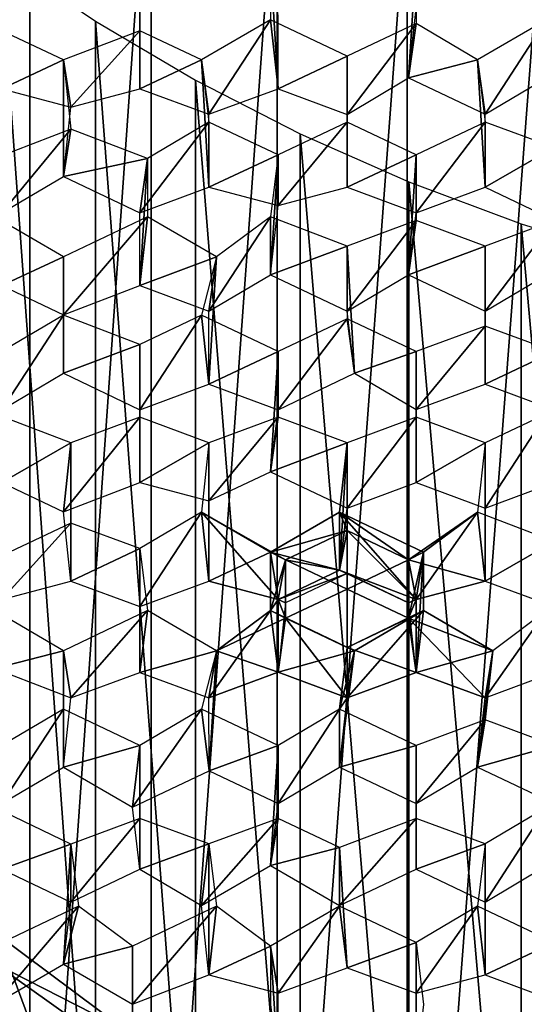
# Model space of a CAD drawing. Extents: x -0.025 to 0.025, y -0.205 to 0.025.
# Drawn here: x -0.007 to -0.004, y -0.2 to -0.194 of the extents above; entities that cross this region are included whole.
import ezdxf

# ---------------------------------------------------------------- set-up
doc = ezdxf.new("R2010")
doc.units = 0
doc.header["$MEASUREMENT"] = 0
doc.layers.get('0').update_dxf_attribs({"linetype": 'CONTINUOUS'})

msp = doc.modelspace()

# ---------------------------------------------------------------- linework, layer by layer
for points in [[(-0.0070457, -0.1923032, 0.1179359), (-0.0077203, -0.191912, 0.1176522), (-0.0077203, -0.2023438, 0.1025004)], [(-0.0070457, -0.1923032, 0.1179359), (-0.0077203, -0.2023438, 0.1025004), (-0.0070457, -0.2027424, 0.1027739)], [(-0.006341, -0.1926579, 0.1181931), (-0.0070457, -0.1923032, 0.1179359), (-0.0070457, -0.2027424, 0.1027739)], [(-0.006341, -0.1926579, 0.1181931), (-0.0070457, -0.2027424, 0.1027739), (-0.006341, -0.2031038, 0.1030218)], [(-0.0056091, -0.1929746, 0.1184226), (-0.006341, -0.1926579, 0.1181931), (-0.006341, -0.2031038, 0.1030218)], [(-0.0056091, -0.1929746, 0.1184226), (-0.006341, -0.2031038, 0.1030218), (-0.0056091, -0.2034264, 0.1032431)], [(-0.0048532, -0.1932518, 0.1186236), (-0.0056091, -0.1929746, 0.1184226), (-0.0056091, -0.2034264, 0.1032431)], [(-0.0048532, -0.1932518, 0.1186236), (-0.0056091, -0.2034264, 0.1032431), (-0.0048532, -0.2037088, 0.1034368)], [(-0.0040765, -0.1934884, 0.1187952), (-0.0048532, -0.1932518, 0.1186236), (-0.0048532, -0.2037088, 0.1034368)], [(-0.0040765, -0.1934884, 0.1187952), (-0.0048532, -0.2037088, 0.1034368), (-0.0040765, -0.2039499, 0.1036022)], [(-0.006406, -0.19444, 0.0974002), (-0.006406, -0.1939742, 0.097079), (-0.006406, -0.1936369, 0.0975682)], [(-0.006406, -0.19444, 0.0974002), (-0.006406, -0.1936369, 0.0975682), (-0.006406, -0.1941027, 0.0978894)], [(-0.0066652, -0.20133, 0.101548), (-0.007219, -0.2009553, 0.1012908), (-0.007219, -0.1936717, 0.1119084)], [(-0.0066652, -0.20133, 0.101548), (-0.007219, -0.1936717, 0.1119084), (-0.0066652, -0.1940464, 0.1121655)], [(-0.0056035, -0.19444, 0.0974002), (-0.0056038, -0.1940164, 0.0971081), (-0.0056476, -0.1936999, 0.0976117)], [(-0.0056035, -0.19444, 0.0974002), (-0.0056476, -0.1936999, 0.0976117), (-0.0056476, -0.1940396, 0.0978459)], [(-0.0048452, -0.194377, 0.0973567), (-0.004801, -0.1939742, 0.097079), (-0.0048013, -0.1936791, 0.0975973)], [(-0.0048452, -0.194377, 0.0973567), (-0.0048013, -0.1936791, 0.0975973), (-0.004801, -0.194061, 0.0978606)], [(-0.0060828, -0.2016742, 0.1017841), (-0.0066652, -0.20133, 0.101548), (-0.0066652, -0.1940464, 0.1121655)], [(-0.0060828, -0.2016742, 0.1017841), (-0.0066652, -0.1940464, 0.1121655), (-0.0060828, -0.1943906, 0.1124016)], [(-0.006005, -0.1945885, 0.0975026), (-0.0056476, -0.1940396, 0.0978459), (-0.0060486, -0.1942725, 0.0980065)], [(-0.006005, -0.1945885, 0.0975026), (-0.0056035, -0.19444, 0.0974002), (-0.0056476, -0.1940396, 0.0978459)], [(-0.0056035, -0.19444, 0.0974002), (-0.0052025, -0.1942512, 0.0979918), (-0.0056476, -0.1940396, 0.0978459)], [(-0.0044, -0.1945885, 0.0975026), (-0.0040427, -0.1940396, 0.0978459), (-0.0044437, -0.1942725, 0.0980065)], [(-0.0044, -0.1945885, 0.0975026), (-0.0040427, -0.194377, 0.0973567), (-0.0040427, -0.1940396, 0.0978459)], [(-0.0072084, -0.19444, 0.0974002), (-0.0068511, -0.1942725, 0.0980065), (-0.0072084, -0.1941027, 0.0978894)], [(-0.0068075, -0.1945468, 0.0974739), (-0.006406, -0.1941027, 0.0978894), (-0.0068511, -0.1942725, 0.0980065)], [(-0.0068075, -0.1945468, 0.0974739), (-0.006406, -0.19444, 0.0974002), (-0.006406, -0.1941027, 0.0978894)], [(-0.006406, -0.19444, 0.0974002), (-0.0060486, -0.1942725, 0.0980065), (-0.006406, -0.1941027, 0.0978894)], [(-0.0052023, -0.194589, 0.097503), (-0.004801, -0.194061, 0.0978606), (-0.0052025, -0.1942512, 0.0979918)], [(-0.0052023, -0.194589, 0.097503), (-0.0048452, -0.194377, 0.0973567), (-0.004801, -0.194061, 0.0978606)], [(-0.0048452, -0.194377, 0.0973567), (-0.0044437, -0.1942725, 0.0980065), (-0.004801, -0.194061, 0.0978606)], [(-0.0072084, -0.19444, 0.0974002), (-0.0068075, -0.1945468, 0.0974739), (-0.0068511, -0.1942725, 0.0980065)], [(-0.0068511, -0.1949496, 0.0977516), (-0.0068075, -0.1945468, 0.0974739), (-0.0068511, -0.1942725, 0.0980065)], [(-0.0068511, -0.1949496, 0.0977516), (-0.0068511, -0.1942725, 0.0980065), (-0.0068075, -0.1946753, 0.0982843)], [(-0.006406, -0.19444, 0.0974002), (-0.006005, -0.1945885, 0.0975026), (-0.0060486, -0.1942725, 0.0980065)], [(-0.006005, -0.1950126, 0.0977951), (-0.006005, -0.1945885, 0.0975026), (-0.0060486, -0.1942725, 0.0980065)], [(-0.006005, -0.1950126, 0.0977951), (-0.0060486, -0.1942725, 0.0980065), (-0.006005, -0.1946336, 0.0982555)], [(-0.0056035, -0.19444, 0.0974002), (-0.0052023, -0.194589, 0.097503), (-0.0052025, -0.1942512, 0.0979918)], [(-0.0052025, -0.1950126, 0.0977951), (-0.0052023, -0.194589, 0.097503), (-0.0052025, -0.1942512, 0.0979918)], [(-0.0052025, -0.1950126, 0.0977951), (-0.0052025, -0.1942512, 0.0979918), (-0.0052025, -0.1946336, 0.0982555)], [(-0.0048452, -0.194377, 0.0973567), (-0.0044, -0.1945885, 0.0975026), (-0.0044437, -0.1942725, 0.0980065)], [(-0.0044, -0.1950126, 0.0977951), (-0.0044, -0.1945885, 0.0975026), (-0.0044437, -0.1942725, 0.0980065)], [(-0.0044, -0.1950126, 0.0977951), (-0.0044437, -0.1942725, 0.0980065), (-0.0044, -0.1946336, 0.0982555)], [(-0.0054744, -0.2019862, 0.1019981), (-0.0060828, -0.2016742, 0.1017841), (-0.0060828, -0.1943906, 0.1124016)], [(-0.0054744, -0.2019862, 0.1019981), (-0.0060828, -0.1943906, 0.1124016), (-0.0054744, -0.1947026, 0.1126156)], [(-0.0072084, -0.1951611, 0.0978975), (-0.0068075, -0.1946753, 0.0982843), (-0.0072526, -0.1948451, 0.0984014)], [(-0.0072084, -0.1951611, 0.0978975), (-0.0068511, -0.1949496, 0.0977516), (-0.0068075, -0.1946753, 0.0982843)], [(-0.0068511, -0.1949496, 0.0977516), (-0.0063623, -0.1948451, 0.0984014), (-0.0068075, -0.1946753, 0.0982843)], [(-0.006406, -0.1951611, 0.0978975), (-0.006005, -0.1950126, 0.0977951), (-0.006005, -0.1946336, 0.0982555)], [(-0.006406, -0.1951611, 0.0978975), (-0.006005, -0.1946336, 0.0982555), (-0.0063623, -0.1948451, 0.0984014)], [(-0.006005, -0.1950126, 0.0977951), (-0.0056038, -0.1948243, 0.098387), (-0.006005, -0.1946336, 0.0982555)], [(-0.0056035, -0.1951194, 0.0978687), (-0.0052025, -0.1946336, 0.0982555), (-0.0056038, -0.1948243, 0.098387)], [(-0.0056035, -0.1951194, 0.0978687), (-0.0052025, -0.1950126, 0.0977951), (-0.0052025, -0.1946336, 0.0982555)], [(-0.0052025, -0.1950126, 0.0977951), (-0.004801, -0.1948238, 0.0983867), (-0.0052025, -0.1946336, 0.0982555)], [(-0.0048013, -0.1951616, 0.0978978), (-0.0044, -0.1950126, 0.0977951), (-0.0044, -0.1946336, 0.0982555)], [(-0.0048013, -0.1951616, 0.0978978), (-0.0044, -0.1946336, 0.0982555), (-0.004801, -0.1948238, 0.0983867)], [(-0.0044, -0.1950126, 0.0977951), (-0.0039985, -0.1947821, 0.0983579), (-0.0044, -0.1946336, 0.0982555)], [(-0.0048425, -0.2022647, 0.1021891), (-0.0054744, -0.2019862, 0.1019981), (-0.0054744, -0.1947026, 0.1126156)], [(-0.0048425, -0.2022647, 0.1021891), (-0.0054744, -0.1947026, 0.1126156), (-0.0048425, -0.1949811, 0.1128067)], [(-0.0044, -0.1950126, 0.0977951), (-0.0040427, -0.1951825, 0.0979122), (-0.0039985, -0.1947821, 0.0983579)], [(-0.0068511, -0.1949496, 0.0977516), (-0.006406, -0.1951611, 0.0978975), (-0.0063623, -0.1948451, 0.0984014)], [(-0.006406, -0.1955852, 0.0981899), (-0.006406, -0.1951611, 0.0978975), (-0.0063623, -0.1948451, 0.0984014)], [(-0.006406, -0.1955852, 0.0981899), (-0.0063623, -0.1948451, 0.0984014), (-0.0063623, -0.1951848, 0.0986356)], [(-0.006005, -0.1950126, 0.0977951), (-0.0056035, -0.1951194, 0.0978687), (-0.0056038, -0.1948243, 0.098387)], [(-0.0056476, -0.1955222, 0.0981465), (-0.0056035, -0.1951194, 0.0978687), (-0.0056038, -0.1948243, 0.098387)], [(-0.0056476, -0.1955222, 0.0981465), (-0.0056038, -0.1948243, 0.098387), (-0.0056476, -0.1951848, 0.0986356)], [(-0.0052025, -0.1950126, 0.0977951), (-0.0048013, -0.1951616, 0.0978978), (-0.004801, -0.1948238, 0.0983867)], [(-0.0048452, -0.1955222, 0.0981465), (-0.0048013, -0.1951616, 0.0978978), (-0.004801, -0.1948238, 0.0983867)], [(-0.0048452, -0.1955222, 0.0981465), (-0.004801, -0.1948238, 0.0983867), (-0.0048013, -0.1952057, 0.09865)], [(-0.0041899, -0.2025085, 0.1023564), (-0.0048425, -0.2022647, 0.1021891), (-0.0048425, -0.1949811, 0.1128067)], [(-0.0041899, -0.2025085, 0.1023564), (-0.0048425, -0.1949811, 0.1128067), (-0.0041899, -0.1952249, 0.1129739)], [(-0.0072084, -0.1955852, 0.0981899), (-0.0068511, -0.1954177, 0.0987962), (-0.0072526, -0.1951848, 0.0986356)], [(-0.0068511, -0.195755, 0.0983071), (-0.006406, -0.1955852, 0.0981899), (-0.0063623, -0.1951848, 0.0986356)], [(-0.0068511, -0.195755, 0.0983071), (-0.0063623, -0.1951848, 0.0986356), (-0.0068511, -0.1954177, 0.0987962)], [(-0.006406, -0.1955852, 0.0981899), (-0.0059609, -0.1954177, 0.0987962), (-0.0063623, -0.1951848, 0.0986356)], [(-0.006005, -0.1957337, 0.0982924), (-0.0056476, -0.1955222, 0.0981465), (-0.0056476, -0.1951848, 0.0986356)], [(-0.006005, -0.1957337, 0.0982924), (-0.0056476, -0.1951848, 0.0986356), (-0.0059609, -0.1954177, 0.0987962)], [(-0.0056476, -0.1955222, 0.0981465), (-0.0052025, -0.1953547, 0.0987528), (-0.0056476, -0.1951848, 0.0986356)], [(-0.0052023, -0.1957342, 0.0982927), (-0.0048013, -0.1952057, 0.09865), (-0.0052025, -0.1953547, 0.0987528)], [(-0.0052023, -0.1957342, 0.0982927), (-0.0048452, -0.1955222, 0.0981465), (-0.0048013, -0.1952057, 0.09865)], [(-0.0048452, -0.1955222, 0.0981465), (-0.0044, -0.1953547, 0.0987528), (-0.0048013, -0.1952057, 0.09865)], [(-0.0044, -0.1957337, 0.0982924), (-0.0040427, -0.1955222, 0.0981465), (-0.0039988, -0.1952057, 0.09865)], [(-0.0044, -0.1957337, 0.0982924), (-0.0039988, -0.1952057, 0.09865), (-0.0044, -0.1953547, 0.0987528)], [(-0.0035194, -0.2027166, 0.1024991), (-0.0041899, -0.2025085, 0.1023564), (-0.0041899, -0.1952249, 0.1129739)], [(-0.0035194, -0.2027166, 0.1024991), (-0.0041899, -0.1952249, 0.1129739), (-0.0035194, -0.195433, 0.1131167)], [(-0.0056476, -0.1955222, 0.0981465), (-0.0052023, -0.1957342, 0.0982927), (-0.0052025, -0.1953547, 0.0987528)], [(-0.0051584, -0.1960948, 0.0985413), (-0.0052023, -0.1957342, 0.0982927), (-0.0052025, -0.1953547, 0.0987528)], [(-0.0051584, -0.1960948, 0.0985413), (-0.0052025, -0.1953547, 0.0987528), (-0.0052025, -0.1957788, 0.0990452)], [(-0.0048452, -0.1955222, 0.0981465), (-0.0044, -0.1957337, 0.0982924), (-0.0044, -0.1953547, 0.0987528)], [(-0.0044, -0.1961578, 0.0985848), (-0.0044, -0.1957337, 0.0982924), (-0.0044, -0.1953547, 0.0987528)], [(-0.0044, -0.1961578, 0.0985848), (-0.0044, -0.1953547, 0.0987528), (-0.0044, -0.1958205, 0.099074)], [(-0.0072084, -0.1955852, 0.0981899), (-0.0068511, -0.195755, 0.0983071), (-0.0068511, -0.1954177, 0.0987962)], [(-0.0068511, -0.195755, 0.0983071), (-0.0068511, -0.1957574, 0.0990305), (-0.0068511, -0.1954177, 0.0987962)], [(-0.006406, -0.1955852, 0.0981899), (-0.006005, -0.1957337, 0.0982924), (-0.0059609, -0.1954177, 0.0987962)], [(-0.006005, -0.1961578, 0.0985848), (-0.0059609, -0.1954177, 0.0987962), (-0.0060486, -0.1957574, 0.0990305)], [(-0.006005, -0.1961578, 0.0985848), (-0.006005, -0.1957337, 0.0982924), (-0.0059609, -0.1954177, 0.0987962)], [(-0.0072087, -0.1963068, 0.0986875), (-0.0068511, -0.1960948, 0.0985413), (-0.0068511, -0.1957574, 0.0990305)], [(-0.0072087, -0.1963068, 0.0986875), (-0.0068511, -0.1957574, 0.0990305), (-0.0072084, -0.195969, 0.0991764)], [(-0.0068511, -0.195755, 0.0983071), (-0.0068511, -0.1960948, 0.0985413), (-0.0068511, -0.1957574, 0.0990305)], [(-0.0068511, -0.1960948, 0.0985413), (-0.006406, -0.1959273, 0.0991476), (-0.0068511, -0.1957574, 0.0990305)], [(-0.0064062, -0.1963068, 0.0986875), (-0.006005, -0.1961578, 0.0985848), (-0.0060486, -0.1957574, 0.0990305)], [(-0.0064062, -0.1963068, 0.0986875), (-0.0060486, -0.1957574, 0.0990305), (-0.006406, -0.1959273, 0.0991476)], [(-0.006005, -0.1961578, 0.0985848), (-0.0056035, -0.195969, 0.0991764), (-0.0060486, -0.1957574, 0.0990305)], [(-0.0056038, -0.1963068, 0.0986875), (-0.0051584, -0.1960948, 0.0985413), (-0.0052025, -0.1957788, 0.0990452)], [(-0.0056038, -0.1963068, 0.0986875), (-0.0052025, -0.1957788, 0.0990452), (-0.0056035, -0.195969, 0.0991764)], [(-0.0051584, -0.1960948, 0.0985413), (-0.004801, -0.195969, 0.0991764), (-0.0052025, -0.1957788, 0.0990452)], [(-0.004801, -0.1963063, 0.0986872), (-0.0044, -0.1961578, 0.0985848), (-0.0044, -0.1958205, 0.099074)], [(-0.004801, -0.1963063, 0.0986872), (-0.0044, -0.1958205, 0.099074), (-0.004801, -0.195969, 0.0991764)], [(-0.0044, -0.1961578, 0.0985848), (-0.0039985, -0.195969, 0.0991764), (-0.0044, -0.1958205, 0.099074)], [(-0.0068511, -0.1960948, 0.0985413), (-0.0064062, -0.1963068, 0.0986875), (-0.006406, -0.1959273, 0.0991476)], [(-0.006406, -0.1967304, 0.0989797), (-0.0064062, -0.1963068, 0.0986875), (-0.006406, -0.1959273, 0.0991476)], [(-0.006406, -0.1967304, 0.0989797), (-0.006406, -0.1959273, 0.0991476), (-0.0064062, -0.1963509, 0.0994397)], [(-0.006005, -0.1961578, 0.0985848), (-0.0056038, -0.1963068, 0.0986875), (-0.0056035, -0.195969, 0.0991764)], [(-0.0056476, -0.1966674, 0.0989362), (-0.0056038, -0.1963068, 0.0986875), (-0.0056035, -0.195969, 0.0991764)], [(-0.0056476, -0.1966674, 0.0989362), (-0.0056035, -0.195969, 0.0991764), (-0.0056038, -0.1963509, 0.0994397)], [(-0.0051584, -0.1960948, 0.0985413), (-0.004801, -0.1963063, 0.0986872), (-0.004801, -0.195969, 0.0991764)], [(-0.004801, -0.1967304, 0.0989797), (-0.004801, -0.195969, 0.0991764), (-0.0048013, -0.1963509, 0.0994397)], [(-0.004801, -0.1967304, 0.0989797), (-0.004801, -0.1963063, 0.0986872), (-0.004801, -0.195969, 0.0991764)], [(-0.0044, -0.1961578, 0.0985848), (-0.0039988, -0.1963068, 0.0986875), (-0.0039985, -0.195969, 0.0991764)], [(-0.0072084, -0.1967304, 0.0989797), (-0.0068075, -0.1964999, 0.0995425), (-0.0072526, -0.19633, 0.0994253)], [(-0.0044, -0.1968789, 0.0990821), (-0.0039985, -0.1967304, 0.0989797), (-0.0040427, -0.19633, 0.0994253)], [(-0.0044, -0.1968789, 0.0990821), (-0.0040427, -0.19633, 0.0994253), (-0.0044, -0.1964999, 0.0995425)], [(-0.0068511, -0.1969003, 0.0990968), (-0.006406, -0.1967304, 0.0989797), (-0.0064062, -0.1963509, 0.0994397)], [(-0.0068511, -0.1969003, 0.0990968), (-0.0064062, -0.1963509, 0.0994397), (-0.0068075, -0.1964999, 0.0995425)], [(-0.006406, -0.1967304, 0.0989797), (-0.006005, -0.1964999, 0.0995425), (-0.0064062, -0.1963509, 0.0994397)], [(-0.006005, -0.1968372, 0.0990533), (-0.0056476, -0.1966674, 0.0989362), (-0.0056038, -0.1963509, 0.0994397)], [(-0.006005, -0.1968372, 0.0990533), (-0.0056038, -0.1963509, 0.0994397), (-0.006005, -0.1964999, 0.0995425)], [(-0.0056476, -0.1966674, 0.0989362), (-0.0052025, -0.1964999, 0.0995425), (-0.0056038, -0.1963509, 0.0994397)], [(-0.0052025, -0.1968789, 0.0990821), (-0.004801, -0.1967304, 0.0989797), (-0.0048013, -0.1963509, 0.0994397)], [(-0.0052025, -0.1968789, 0.0990821), (-0.0048013, -0.1963509, 0.0994397), (-0.0052025, -0.1964999, 0.0995425)], [(-0.004801, -0.1967304, 0.0989797), (-0.0044, -0.1964999, 0.0995425), (-0.0048013, -0.1963509, 0.0994397)], [(-0.0072084, -0.1967304, 0.0989797), (-0.0068511, -0.1969003, 0.0990968), (-0.0068075, -0.1964999, 0.0995425)], [(-0.0068075, -0.197303, 0.0993745), (-0.0068511, -0.1969003, 0.0990968), (-0.0068075, -0.1964999, 0.0995425)], [(-0.0068075, -0.197303, 0.0993745), (-0.0068075, -0.1964999, 0.0995425), (-0.0068075, -0.1969657, 0.0998637)], [(-0.006406, -0.1967304, 0.0989797), (-0.006005, -0.1968372, 0.0990533), (-0.006005, -0.1964999, 0.0995425)], [(-0.006005, -0.197303, 0.0993745), (-0.006005, -0.1964999, 0.0995425), (-0.0060486, -0.1969026, 0.0998202)], [(-0.006005, -0.197303, 0.0993745), (-0.006005, -0.1968372, 0.0990533), (-0.006005, -0.1964999, 0.0995425)], [(-0.0056476, -0.1966674, 0.0989362), (-0.0052025, -0.1968789, 0.0990821), (-0.0052025, -0.1964999, 0.0995425)], [(-0.0052025, -0.1964999, 0.0995425), (-0.0052025, -0.1970097, 0.0997999), (-0.0052461, -0.1969026, 0.0998202)], [(-0.0052461, -0.19724, 0.099331), (-0.0052025, -0.1968789, 0.0990821), (-0.0052025, -0.1964999, 0.0995425)], [(-0.0052461, -0.19724, 0.099331), (-0.0052025, -0.1964999, 0.0995425), (-0.0052461, -0.1969026, 0.0998202)], [(-0.0052025, -0.1968789, 0.0990821), (-0.0052025, -0.1970097, 0.0997999), (-0.0052025, -0.1964999, 0.0995425)], [(-0.004801, -0.1967304, 0.0989797), (-0.0044, -0.1968789, 0.0990821), (-0.0044, -0.1964999, 0.0995425)], [(-0.0044, -0.197303, 0.0993745), (-0.0044, -0.1964999, 0.0995425), (-0.0044437, -0.1969026, 0.0998202)], [(-0.0044, -0.197303, 0.0993745), (-0.0044, -0.1968789, 0.0990821), (-0.0044, -0.1964999, 0.0995425)], [(-0.006406, -0.1974515, 0.0994769), (-0.006005, -0.197303, 0.0993745), (-0.0060486, -0.1969026, 0.0998202)], [(-0.006406, -0.1974515, 0.0994769), (-0.0060486, -0.1969026, 0.0998202), (-0.006406, -0.1971142, 0.0999661)], [(-0.0056476, -0.1971355, 0.0999808), (-0.0055599, -0.1971795, 0.099917), (-0.0060486, -0.1969026, 0.0998202)], [(-0.006005, -0.197303, 0.0993745), (-0.0056476, -0.1971355, 0.0999808), (-0.0060486, -0.1969026, 0.0998202)], [(-0.0056035, -0.1974098, 0.0994482), (-0.006005, -0.197303, 0.0993745), (-0.0060486, -0.1969026, 0.0998202)], [(-0.0056035, -0.1974098, 0.0994482), (-0.0060486, -0.1969026, 0.0998202), (-0.0055599, -0.1971795, 0.099917)], [(-0.0056476, -0.1971355, 0.0999808), (-0.0052025, -0.1970097, 0.0997999), (-0.0052461, -0.1969026, 0.0998202)], [(-0.0052461, -0.19724, 0.099331), (-0.0056476, -0.1971355, 0.0999808), (-0.0052461, -0.1969026, 0.0998202)], [(-0.0052025, -0.1968789, 0.0990821), (-0.0052461, -0.19724, 0.099331), (-0.0052025, -0.1970097, 0.0997999)], [(-0.0052461, -0.1969026, 0.0998202), (-0.0052025, -0.1970097, 0.0997999), (-0.0048452, -0.1971795, 0.099917)], [(-0.0052461, -0.1969026, 0.0998202), (-0.0048452, -0.1971795, 0.099917), (-0.0047574, -0.1971355, 0.0999808)], [(-0.004801, -0.1974098, 0.0994482), (-0.0052461, -0.19724, 0.099331), (-0.0052461, -0.1969026, 0.0998202)], [(-0.004801, -0.1974098, 0.0994482), (-0.0052461, -0.1969026, 0.0998202), (-0.0047574, -0.1971355, 0.0999808)], [(-0.0044437, -0.1969026, 0.0998202), (-0.0048452, -0.1971795, 0.099917), (-0.0047574, -0.1971355, 0.0999808)], [(-0.0044, -0.197303, 0.0993745), (-0.0048452, -0.1971795, 0.099917), (-0.0044437, -0.1969026, 0.0998202)], [(-0.004801, -0.1974098, 0.0994482), (-0.0044, -0.197303, 0.0993745), (-0.0044437, -0.1969026, 0.0998202)], [(-0.004801, -0.1974098, 0.0994482), (-0.0044437, -0.1969026, 0.0998202), (-0.0047574, -0.1971355, 0.0999808)], [(-0.0044, -0.197303, 0.0993745), (-0.0039985, -0.1970725, 0.0999373), (-0.0044437, -0.1969026, 0.0998202)], [(-0.0072084, -0.1974098, 0.0994482), (-0.0068075, -0.197303, 0.0993745), (-0.0068075, -0.1969657, 0.0998637)], [(-0.0072084, -0.1974098, 0.0994482), (-0.0068075, -0.1969657, 0.0998637), (-0.0071648, -0.1971355, 0.0999808)], [(-0.0068075, -0.197303, 0.0993745), (-0.006406, -0.1971142, 0.0999661), (-0.0068075, -0.1969657, 0.0998637)], [(-0.0056476, -0.1971355, 0.0999808), (-0.0055599, -0.1971795, 0.099917), (-0.0052025, -0.1970097, 0.0997999)], [(-0.0052461, -0.19724, 0.099331), (-0.0055599, -0.1971795, 0.099917), (-0.0052025, -0.1970097, 0.0997999)], [(-0.0052025, -0.1970097, 0.0997999), (-0.0055599, -0.1971795, 0.099917), (-0.0052025, -0.1973494, 0.1000342)], [(-0.004801, -0.1974098, 0.0994482), (-0.0052461, -0.19724, 0.099331), (-0.0052025, -0.1970097, 0.0997999)], [(-0.004801, -0.1974098, 0.0994482), (-0.0052025, -0.1970097, 0.0997999), (-0.0048452, -0.1971795, 0.099917)], [(-0.0048452, -0.1971795, 0.099917), (-0.0052025, -0.1970097, 0.0997999), (-0.0052025, -0.1973494, 0.1000342)], [(-0.0044, -0.197303, 0.0993745), (-0.0039985, -0.1974515, 0.0994769), (-0.0039985, -0.1970725, 0.0999373)], [(-0.0068075, -0.197303, 0.0993745), (-0.006406, -0.1974515, 0.0994769), (-0.006406, -0.1971142, 0.0999661)], [(-0.006406, -0.1978339, 0.0997406), (-0.006406, -0.1974515, 0.0994769), (-0.006406, -0.1971142, 0.0999661)], [(-0.006406, -0.1978339, 0.0997406), (-0.006406, -0.1971142, 0.0999661), (-0.0063623, -0.1974752, 0.100215)], [(-0.006005, -0.197303, 0.0993745), (-0.0056035, -0.1974098, 0.0994482), (-0.0056476, -0.1971355, 0.0999808)], [(-0.0056476, -0.1974752, 0.100215), (-0.0055599, -0.1971795, 0.099917), (-0.0056476, -0.1971355, 0.0999808)], [(-0.0056035, -0.1974098, 0.0994482), (-0.0056476, -0.1974752, 0.100215), (-0.0056476, -0.1971355, 0.0999808)], [(-0.0052461, -0.19724, 0.099331), (-0.0056035, -0.1974098, 0.0994482), (-0.0056476, -0.1971355, 0.0999808)], [(-0.0047574, -0.1971355, 0.0999808), (-0.0048452, -0.1971795, 0.099917), (-0.0048452, -0.1975192, 0.1001513)], [(-0.0047574, -0.1971355, 0.0999808), (-0.0048452, -0.1975192, 0.1001513), (-0.0047574, -0.1974752, 0.100215)], [(-0.004801, -0.1978339, 0.0997406), (-0.004801, -0.1974098, 0.0994482), (-0.0047574, -0.1971355, 0.0999808)], [(-0.004801, -0.1978339, 0.0997406), (-0.0047574, -0.1971355, 0.0999808), (-0.0047574, -0.1974752, 0.100215)], [(-0.0056476, -0.1974752, 0.100215), (-0.0055599, -0.1975192, 0.1001513), (-0.0055599, -0.1971795, 0.099917)], [(-0.0052461, -0.19724, 0.099331), (-0.0056035, -0.1974098, 0.0994482), (-0.0055599, -0.1971795, 0.099917)], [(-0.0056035, -0.1974098, 0.0994482), (-0.0055599, -0.1975192, 0.1001513), (-0.0055599, -0.1971795, 0.099917)], [(-0.0055599, -0.1971795, 0.099917), (-0.0055599, -0.1975192, 0.1001513), (-0.0052025, -0.1973494, 0.1000342)], [(-0.0048452, -0.1975192, 0.1001513), (-0.0048452, -0.1971795, 0.099917), (-0.0052025, -0.1973494, 0.1000342)], [(-0.0044, -0.197303, 0.0993745), (-0.004801, -0.1974098, 0.0994482), (-0.0048452, -0.1971795, 0.099917)], [(-0.004801, -0.1974098, 0.0994482), (-0.0048452, -0.1975192, 0.1001513), (-0.0048452, -0.1971795, 0.099917)], [(-0.0056035, -0.1974098, 0.0994482), (-0.0052461, -0.19724, 0.099331), (-0.0052025, -0.197259, 0.0994383)], [(-0.0056035, -0.1974098, 0.0994482), (-0.0052025, -0.197259, 0.0994383), (-0.0055599, -0.1974289, 0.0995554)], [(-0.0052461, -0.19724, 0.099331), (-0.004801, -0.1974098, 0.0994482), (-0.0048452, -0.1974289, 0.0995554)], [(-0.0052461, -0.19724, 0.099331), (-0.0048452, -0.1974289, 0.0995554), (-0.0052025, -0.197259, 0.0994383)], [(-0.0055599, -0.1975192, 0.1001513), (-0.0052025, -0.1976891, 0.1002684), (-0.0052025, -0.1973494, 0.1000342)], [(-0.0052025, -0.1976891, 0.1002684), (-0.0048452, -0.1975192, 0.1001513), (-0.0052025, -0.1973494, 0.1000342)], [(-0.0056035, -0.1974098, 0.0994482), (-0.0056038, -0.1978334, 0.0997403), (-0.0056476, -0.1974752, 0.100215)], [(-0.0056038, -0.1978334, 0.0997403), (-0.0056035, -0.1974098, 0.0994482), (-0.0055599, -0.1974289, 0.0995554)], [(-0.0056035, -0.1974098, 0.0994482), (-0.0056038, -0.1978334, 0.0997403), (-0.0055599, -0.1975192, 0.1001513)], [(-0.004801, -0.1974098, 0.0994482), (-0.004801, -0.1978339, 0.0997406), (-0.0048452, -0.1975192, 0.1001513)], [(-0.004801, -0.1974098, 0.0994482), (-0.004801, -0.1978339, 0.0997406), (-0.0048452, -0.1974289, 0.0995554)], [(-0.0072526, -0.1978125, 0.0997259), (-0.0068511, -0.1977081, 0.1003757), (-0.0072526, -0.1974752, 0.100215)], [(-0.0068075, -0.1979824, 0.099843), (-0.0063623, -0.1974752, 0.100215), (-0.0068511, -0.1977081, 0.1003757)], [(-0.0068075, -0.1979824, 0.099843), (-0.006406, -0.1978339, 0.0997406), (-0.0063623, -0.1974752, 0.100215)], [(-0.006406, -0.1978339, 0.0997406), (-0.0059609, -0.1977081, 0.1003757), (-0.0063623, -0.1974752, 0.100215)], [(-0.006005, -0.1979824, 0.099843), (-0.0056038, -0.1978334, 0.0997403), (-0.0056476, -0.1974752, 0.100215)], [(-0.006005, -0.1979824, 0.099843), (-0.0056476, -0.1974752, 0.100215), (-0.0059609, -0.1977081, 0.1003757)], [(-0.0056476, -0.1974752, 0.100215), (-0.0055599, -0.1975192, 0.1001513), (-0.0059609, -0.1977081, 0.1003757)], [(-0.0051584, -0.1977081, 0.1003757), (-0.0055599, -0.1975192, 0.1001513), (-0.0056476, -0.1974752, 0.100215)], [(-0.0056038, -0.1978334, 0.0997403), (-0.0051584, -0.1977081, 0.1003757), (-0.0056476, -0.1974752, 0.100215)], [(-0.0047574, -0.1974752, 0.100215), (-0.0048452, -0.1975192, 0.1001513), (-0.0052025, -0.1976891, 0.1002684)], [(-0.0047574, -0.1974752, 0.100215), (-0.0052025, -0.1976891, 0.1002684), (-0.0051584, -0.1977081, 0.1003757)], [(-0.0052025, -0.1979824, 0.099843), (-0.004801, -0.1978339, 0.0997406), (-0.0047574, -0.1974752, 0.100215)], [(-0.0052025, -0.1979824, 0.099843), (-0.0047574, -0.1974752, 0.100215), (-0.0051584, -0.1977081, 0.1003757)], [(-0.0043559, -0.1977081, 0.1003757), (-0.0048452, -0.1975192, 0.1001513), (-0.0047574, -0.1974752, 0.100215)], [(-0.004801, -0.1978339, 0.0997406), (-0.0043559, -0.1977081, 0.1003757), (-0.0047574, -0.1974752, 0.100215)], [(-0.0044, -0.1979824, 0.099843), (-0.0039988, -0.1978334, 0.0997403), (-0.0040427, -0.1974752, 0.100215)], [(-0.0044, -0.1979824, 0.099843), (-0.0040427, -0.1974752, 0.100215), (-0.0043559, -0.1977081, 0.1003757)], [(-0.0056038, -0.1978334, 0.0997403), (-0.0059609, -0.1977081, 0.1003757), (-0.0055599, -0.1975192, 0.1001513)], [(-0.0052025, -0.1979824, 0.099843), (-0.0056038, -0.1978334, 0.0997403), (-0.0055599, -0.1975192, 0.1001513)], [(-0.0051584, -0.1977081, 0.1003757), (-0.0052025, -0.1976891, 0.1002684), (-0.0055599, -0.1975192, 0.1001513)], [(-0.0052025, -0.1979824, 0.099843), (-0.0055599, -0.1975192, 0.1001513), (-0.0052025, -0.1976891, 0.1002684)], [(-0.004801, -0.1978339, 0.0997406), (-0.0052025, -0.1976891, 0.1002684), (-0.0048452, -0.1975192, 0.1001513)], [(-0.0044, -0.1979824, 0.099843), (-0.004801, -0.1978339, 0.0997406), (-0.0048452, -0.1975192, 0.1001513)], [(-0.0044, -0.1979824, 0.099843), (-0.0048452, -0.1975192, 0.1001513), (-0.0043559, -0.1977081, 0.1003757)], [(-0.0072526, -0.1978125, 0.0997259), (-0.0068075, -0.1979824, 0.099843), (-0.0068511, -0.1977081, 0.1003757)], [(-0.0068511, -0.1983851, 0.1001207), (-0.0068075, -0.1979824, 0.099843), (-0.0068511, -0.1977081, 0.1003757)], [(-0.0068511, -0.1983851, 0.1001207), (-0.0068511, -0.1977081, 0.1003757), (-0.0068511, -0.1980478, 0.1006099)], [(-0.006406, -0.1978339, 0.0997406), (-0.006005, -0.1979824, 0.099843), (-0.0059609, -0.1977081, 0.1003757)], [(-0.0060047, -0.198406, 0.1001351), (-0.0059609, -0.1977081, 0.1003757), (-0.0060486, -0.1980478, 0.1006099)], [(-0.0060047, -0.198406, 0.1001351), (-0.006005, -0.1979824, 0.099843), (-0.0059609, -0.1977081, 0.1003757)], [(-0.0056038, -0.1978334, 0.0997403), (-0.006005, -0.1979824, 0.099843), (-0.0059609, -0.1977081, 0.1003757)], [(-0.0056038, -0.1978334, 0.0997403), (-0.0052025, -0.1979824, 0.099843), (-0.0051584, -0.1977081, 0.1003757)], [(-0.0051584, -0.1977081, 0.1003757), (-0.0052025, -0.1976891, 0.1002684), (-0.0052461, -0.1980478, 0.1006099)], [(-0.0052025, -0.1979824, 0.099843), (-0.0052461, -0.1980478, 0.1006099), (-0.0052025, -0.1976891, 0.1002684)], [(-0.0052461, -0.1983852, 0.1001207), (-0.0052025, -0.1979824, 0.099843), (-0.0051584, -0.1977081, 0.1003757)], [(-0.0052461, -0.1983852, 0.1001207), (-0.0051584, -0.1977081, 0.1003757), (-0.0052461, -0.1980478, 0.1006099)], [(-0.004801, -0.1978339, 0.0997406), (-0.0052025, -0.1979824, 0.099843), (-0.0052025, -0.1976891, 0.1002684)], [(-0.004801, -0.1978339, 0.0997406), (-0.0044, -0.1979824, 0.099843), (-0.0043559, -0.1977081, 0.1003757)], [(-0.0044437, -0.1983852, 0.1001207), (-0.0044, -0.1979824, 0.099843), (-0.0043559, -0.1977081, 0.1003757)], [(-0.0044437, -0.1983852, 0.1001207), (-0.0043559, -0.1977081, 0.1003757), (-0.0044, -0.1981109, 0.1006534)], [(-0.0052025, -0.1979824, 0.099843), (-0.0052461, -0.1983852, 0.1001207), (-0.0052461, -0.1980478, 0.1006099)], [(-0.0072084, -0.1985967, 0.1002666), (-0.0068511, -0.1980478, 0.1006099), (-0.0072087, -0.1982599, 0.1007561)], [(-0.0072084, -0.1985967, 0.1002666), (-0.0068511, -0.1983851, 0.1001207), (-0.0068511, -0.1980478, 0.1006099)], [(-0.0068511, -0.1983851, 0.1001207), (-0.0064062, -0.1982599, 0.1007561), (-0.0068511, -0.1980478, 0.1006099)], [(-0.0064501, -0.1986181, 0.1002814), (-0.0060047, -0.198406, 0.1001351), (-0.0060486, -0.1980478, 0.1006099)], [(-0.0064501, -0.1986181, 0.1002814), (-0.0060486, -0.1980478, 0.1006099), (-0.0064062, -0.1982599, 0.1007561)], [(-0.0060047, -0.198406, 0.1001351), (-0.0056038, -0.1982599, 0.1007561), (-0.0060486, -0.1980478, 0.1006099)], [(-0.0056035, -0.1985967, 0.1002666), (-0.0052461, -0.1980478, 0.1006099), (-0.0056038, -0.1982599, 0.1007561)], [(-0.0056035, -0.1985967, 0.1002666), (-0.0052461, -0.1983852, 0.1001207), (-0.0052461, -0.1980478, 0.1006099)], [(-0.0052461, -0.1983852, 0.1001207), (-0.004801, -0.1982594, 0.1007558), (-0.0052461, -0.1980478, 0.1006099)], [(-0.0048013, -0.1985972, 0.100267), (-0.0044437, -0.1983852, 0.1001207), (-0.0044, -0.1981109, 0.1006534)], [(-0.0048013, -0.1985972, 0.100267), (-0.0044, -0.1981109, 0.1006534), (-0.004801, -0.1982594, 0.1007558)], [(-0.0044437, -0.1983852, 0.1001207), (-0.0039988, -0.1982599, 0.1007561), (-0.0044, -0.1981109, 0.1006534)], [(-0.0068511, -0.1983851, 0.1001207), (-0.0064501, -0.1986181, 0.1002814), (-0.0064062, -0.1982599, 0.1007561)], [(-0.006406, -0.1989791, 0.1005303), (-0.0064501, -0.1986181, 0.1002814), (-0.0064062, -0.1982599, 0.1007561)], [(-0.006406, -0.1989791, 0.1005303), (-0.0064062, -0.1982599, 0.1007561), (-0.006406, -0.1986835, 0.1010482)], [(-0.0060047, -0.198406, 0.1001351), (-0.0056035, -0.1985967, 0.1002666), (-0.0056038, -0.1982599, 0.1007561)], [(-0.0056476, -0.1989578, 0.1005156), (-0.0056035, -0.1985967, 0.1002666), (-0.0056038, -0.1982599, 0.1007561)], [(-0.0056476, -0.1989578, 0.1005156), (-0.0056038, -0.1982599, 0.1007561), (-0.0056035, -0.1986835, 0.1010482)], [(-0.0052461, -0.1983852, 0.1001207), (-0.0048013, -0.1985972, 0.100267), (-0.004801, -0.1982594, 0.1007558)], [(-0.0048013, -0.1989786, 0.10053), (-0.0048013, -0.1985972, 0.100267), (-0.004801, -0.1982594, 0.1007558)], [(-0.0048013, -0.1989786, 0.10053), (-0.004801, -0.1982594, 0.1007558), (-0.004801, -0.1986835, 0.1010482)], [(-0.0044437, -0.1983852, 0.1001207), (-0.0039988, -0.1985972, 0.100267), (-0.0039988, -0.1982599, 0.1007561)], [(-0.0072087, -0.1989786, 0.10053), (-0.0068072, -0.1988325, 0.101151), (-0.0072526, -0.1986204, 0.1010048)], [(-0.0043998, -0.1991698, 0.1006618), (-0.0040427, -0.1986204, 0.1010048), (-0.0044, -0.198832, 0.1011507)], [(-0.0043998, -0.1991698, 0.1006618), (-0.0040427, -0.1989578, 0.1005156), (-0.0040427, -0.1986204, 0.1010048)], [(-0.0068072, -0.1991698, 0.1006618), (-0.006406, -0.1989791, 0.1005303), (-0.006406, -0.1986835, 0.1010482)], [(-0.0068072, -0.1991698, 0.1006618), (-0.006406, -0.1986835, 0.1010482), (-0.0068072, -0.1988325, 0.101151)], [(-0.006406, -0.1989791, 0.1005303), (-0.006005, -0.198832, 0.1011507), (-0.006406, -0.1986835, 0.1010482)], [(-0.0060486, -0.1991907, 0.1006762), (-0.0056476, -0.1989578, 0.1005156), (-0.0056035, -0.1986835, 0.1010482)], [(-0.0060486, -0.1991907, 0.1006762), (-0.0056035, -0.1986835, 0.1010482), (-0.006005, -0.198832, 0.1011507)], [(-0.0056476, -0.1989578, 0.1005156), (-0.0052461, -0.1988533, 0.1011654), (-0.0056035, -0.1986835, 0.1010482)], [(-0.0052461, -0.1991907, 0.1006762), (-0.0048013, -0.1989786, 0.10053), (-0.004801, -0.1986835, 0.1010482)], [(-0.0052461, -0.1991907, 0.1006762), (-0.004801, -0.1986835, 0.1010482), (-0.0052461, -0.1988533, 0.1011654)], [(-0.0048013, -0.1989786, 0.10053), (-0.0044, -0.198832, 0.1011507), (-0.004801, -0.1986835, 0.1010482)], [(-0.0072087, -0.1989786, 0.10053), (-0.0068072, -0.1991698, 0.1006618), (-0.0068072, -0.1988325, 0.101151)], [(-0.0068511, -0.1995303, 0.1009105), (-0.0068072, -0.1991698, 0.1006618), (-0.0068072, -0.1988325, 0.101151)], [(-0.0068511, -0.1995303, 0.1009105), (-0.0068072, -0.1988325, 0.101151), (-0.0067633, -0.199193, 0.1013996)], [(-0.006406, -0.1989791, 0.1005303), (-0.0060486, -0.1991907, 0.1006762), (-0.006005, -0.198832, 0.1011507)], [(-0.006005, -0.1995934, 0.1009539), (-0.0060486, -0.1991907, 0.1006762), (-0.006005, -0.198832, 0.1011507)], [(-0.006005, -0.1995934, 0.1009539), (-0.006005, -0.198832, 0.1011507), (-0.0059609, -0.199193, 0.1013996)], [(-0.0056476, -0.1989578, 0.1005156), (-0.0052461, -0.1991907, 0.1006762), (-0.0052461, -0.1988533, 0.1011654)], [(-0.0052025, -0.1995517, 0.1009252), (-0.0052461, -0.1991907, 0.1006762), (-0.0052461, -0.1988533, 0.1011654)], [(-0.0052025, -0.1995517, 0.1009252), (-0.0052461, -0.1988533, 0.1011654), (-0.0052461, -0.199193, 0.1013996)], [(-0.0048013, -0.1989786, 0.10053), (-0.0043998, -0.1991698, 0.1006618), (-0.0044, -0.198832, 0.1011507)], [(-0.0044, -0.1995934, 0.1009539), (-0.0044, -0.198832, 0.1011507), (-0.0044437, -0.199193, 0.1013996)], [(-0.0044, -0.1995934, 0.1009539), (-0.0043998, -0.1991698, 0.1006618), (-0.0044, -0.198832, 0.1011507)], [(-0.0072526, -0.1997633, 0.1010711), (-0.0068511, -0.1995303, 0.1009105), (-0.0067633, -0.199193, 0.1013996)], [(-0.0072526, -0.1997633, 0.1010711), (-0.0067633, -0.199193, 0.1013996), (-0.0072526, -0.1994259, 0.1015602)], [(-0.0068511, -0.1995303, 0.1009105), (-0.0064501, -0.1994259, 0.1015602), (-0.0067633, -0.199193, 0.1013996)], [(-0.0064501, -0.1997633, 0.1010711), (-0.006005, -0.1995934, 0.1009539), (-0.0059609, -0.199193, 0.1013996)], [(-0.0064501, -0.1997633, 0.1010711), (-0.0059609, -0.199193, 0.1013996), (-0.0064501, -0.1994259, 0.1015602)], [(-0.006005, -0.1995934, 0.1009539), (-0.0056476, -0.1994259, 0.1015602), (-0.0059609, -0.199193, 0.1013996)], [(-0.0056035, -0.1997002, 0.1010276), (-0.0052461, -0.199193, 0.1013996), (-0.0056476, -0.1994259, 0.1015602)], [(-0.0056035, -0.1997002, 0.1010276), (-0.0052025, -0.1995517, 0.1009252), (-0.0052461, -0.199193, 0.1013996)], [(-0.0052025, -0.1995517, 0.1009252), (-0.004801, -0.1994046, 0.1015455), (-0.0052461, -0.199193, 0.1013996)], [(-0.004801, -0.1997002, 0.1010276), (-0.0044, -0.1995934, 0.1009539), (-0.0044437, -0.199193, 0.1013996)], [(-0.004801, -0.1997002, 0.1010276), (-0.0044437, -0.199193, 0.1013996), (-0.004801, -0.1994046, 0.1015455)], [(-0.0044, -0.1995934, 0.1009539), (-0.0039985, -0.1994046, 0.1015455), (-0.0044437, -0.199193, 0.1013996)], [(-0.0068868, -0.2002938, 0.1025287), (-0.0076761, -0.1997053, 0.1021218), (-0.007234, -0.1993611, 0.1018424)], [(-0.0072512, -0.1995266, 0.1016333), (-0.0064901, -0.1999156, 0.1022258), (-0.007234, -0.1993611, 0.1018424)], [(-0.0068868, -0.2002938, 0.1025287), (-0.007234, -0.1993611, 0.1018424), (-0.0064901, -0.1999156, 0.1022258)], [(-0.0068511, -0.1995303, 0.1009105), (-0.0064501, -0.1997633, 0.1010711), (-0.0064501, -0.1994259, 0.1015602)], [(-0.0064501, -0.1997633, 0.1010711), (-0.0064501, -0.1997656, 0.1017945), (-0.0064501, -0.1994259, 0.1015602)], [(-0.006005, -0.1995934, 0.1009539), (-0.0056035, -0.1997002, 0.1010276), (-0.0056476, -0.1994259, 0.1015602)], [(-0.0056038, -0.2001238, 0.1013197), (-0.0056035, -0.1997002, 0.1010276), (-0.0056476, -0.1994259, 0.1015602)], [(-0.0056038, -0.2001238, 0.1013197), (-0.0056476, -0.1994259, 0.1015602), (-0.0056476, -0.1997656, 0.1017945)], [(-0.0052025, -0.1995517, 0.1009252), (-0.004801, -0.1997002, 0.1010276), (-0.004801, -0.1994046, 0.1015455)], [(-0.0048013, -0.2001238, 0.1013197), (-0.004801, -0.1997002, 0.1010276), (-0.004801, -0.1994046, 0.1015455)], [(-0.0048013, -0.2001238, 0.1013197), (-0.004801, -0.1994046, 0.1015455), (-0.0047574, -0.1997656, 0.1017945)], [(-0.0044, -0.1995934, 0.1009539), (-0.0039988, -0.1997424, 0.1010567), (-0.0039985, -0.1994046, 0.1015455)], [(-0.0064901, -0.200067, 0.1020069), (-0.0072512, -0.1995266, 0.1016333), (-0.0072512, -0.1999009, 0.1010918)], [(-0.0072512, -0.1995266, 0.1016333), (-0.0064901, -0.200067, 0.1020069), (-0.0064901, -0.1999156, 0.1022258)], [(-0.0068868, -0.2002938, 0.1025287), (-0.0076761, -0.2003781, 0.1011487), (-0.0076761, -0.1997053, 0.1021218)], [(-0.0064501, -0.1997633, 0.1010711), (-0.0064501, -0.2001029, 0.1013053), (-0.0064501, -0.1997656, 0.1017945)]]:
    msp.add_3dface(points)

doc.saveas('drawing.dxf')
